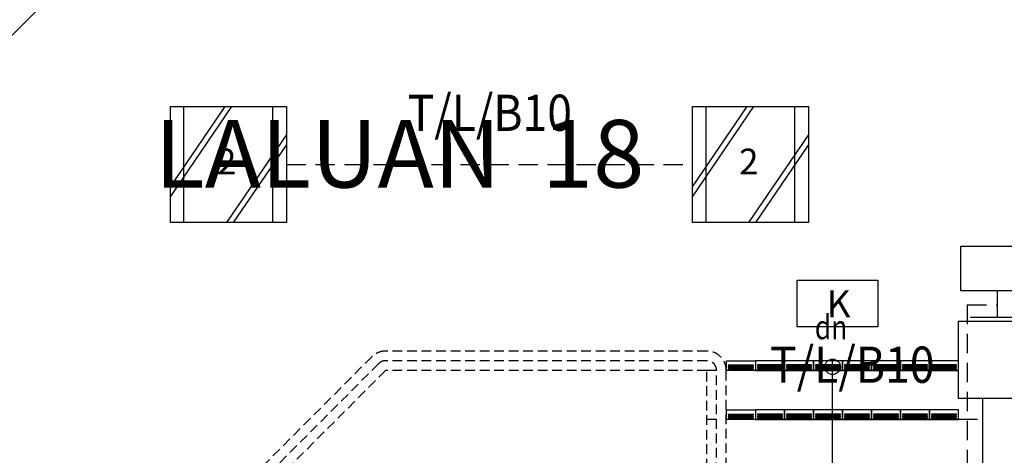
# Model space of a CAD drawing. Units: inches. Extents: x 518343 to 2243824, y -11696 to 886620.
# Drawn here: x 1420472 to 1425563, y 206065 to 208319 of the extents above; entities that cross this region are included whole.
import ezdxf
from ezdxf.enums import TextEntityAlignment as Align

# ---------------------------------------------------------------- set-up
doc = ezdxf.new("R2010")
doc.units = ezdxf.units.IN
doc.header["$LTSCALE"] = 400
doc.header["$MEASUREMENT"] = 0
doc.linetypes.add('HIDDEN', pattern=[0.375, 0.25, -0.125])
doc.linetypes.add('HIDDEN2', pattern=[0.1875, 0.125, -0.0625])
for name, color, linetype in [('1-8', 8, 'Continuous'), ('1-TEXT', 58, 'Continuous'), ('LIGHT', 2, 'Continuous')]:
    doc.layers.add(name, color=color, linetype=linetype)
doc.styles.add('BOLD', font='arial.ttf', dxfattribs={"width": 0.8})
doc.styles.add('R20', font='ROMANT', dxfattribs={"height": 200})
doc.styles.add('ROMAND', font='ROMAND.shx', dxfattribs={"height": 2.4})
doc.styles.add('ROMANS', font='romans.shx')

# ---------------------------------------------------------------- blocks, each defined once
blk = doc.blocks.new('KDA')
at = {"layer": 'LIGHT', "color": 1}
blk.add_lwpolyline([(790763, 180031), (792555, 180031), (792555, 178996), (790763, 178996)], close=True, dxfattribs=at)
at = {"layer": 'LIGHT', "color": 8, "style": 'R20'}
blk.add_text('K', height=600, dxfattribs=at).set_placement((791684, 179206), align=Align.CENTER)
blk = doc.blocks.new('W435WS')
at = {"layer": 'LIGHT', "color": 1}
for p, q in [((814898.3, 164117), (815181.1, 164531.9)), ((814898.3, 164065.7), (815216.1, 164531.9)), ((815190.6, 163931.9), (815498.3, 164383.3)), ((815225.6, 163931.9), (815498.3, 164332))]:
    blk.add_line(p, q, dxfattribs=at)
at = {"layer": 'LIGHT', "color": 2}
for p, q in [((814968.3, 163931.9), (814968.3, 164531.9)), ((815428.3, 163931.9), (815428.3, 164531.9))]:
    blk.add_line(p, q, dxfattribs=at)
at = {"layer": 'LIGHT', "color": 3}
blk.add_lwpolyline([(814898.3, 163931.9), (814898.3, 164531.9), (815498.3, 164531.9), (815498.3, 163931.9)], close=True, dxfattribs=at)
at = {"layer": 'LIGHT', "color": 1, "linetype": 'Continuous', "style": 'ROMANS'}
blk.add_text('2', height=133.3, rotation=0, dxfattribs=at).set_placement((815189.4, 164181), align=Align.CENTER)
blk = doc.blocks.new('WESDF44')
at = {"layer": 'LIGHT', "color": 3, "linetype": 'Continuous'}
for p, q in [((1234757, 175735), (1234757, 175202)), ((1234757, 175202), (1234757, 174669)), ((1235288, 175202), (1234757, 175202))]:
    blk.add_line(p, q, dxfattribs=at)
at = {"layer": 'LIGHT', "color": 5, "linetype": 'Continuous'}
blk.add_lwpolyline([(1235288, 174479), (1235288, 175925), (1236179, 175925), (1236179, 174479)], close=True, dxfattribs=at)

msp = doc.modelspace()

# ---------------------------------------------------------------- linework, layer by layer
at = {"layer": '1-8', "color": 58}
for p, q in [((1424137.6, 206532.4), (1424264.6, 206532.4)), ((1424137.6, 206529.4), (1424264.6, 206529.4)), ((1424137.6, 206522.4), (1424264.6, 206522.4)), ((1424137.6, 206519.4), (1424264.6, 206519.4)), ((1424414.6, 206532.4), (1424287.6, 206532.4)), ((1424414.6, 206529.4), (1424287.6, 206529.4)), ((1424414.6, 206522.4), (1424287.6, 206522.4)), ((1424414.6, 206519.4), (1424287.6, 206519.4)), ((1424564.6, 206532.4), (1424437.6, 206532.4)), ((1424564.6, 206529.4), (1424437.6, 206529.4)), ((1424564.6, 206522.4), (1424437.6, 206522.4)), ((1424564.6, 206519.4), (1424437.6, 206519.4)), ((1424714.6, 206532.4), (1424587.6, 206532.4)), ((1424714.6, 206529.4), (1424587.6, 206529.4)), ((1424714.6, 206522.4), (1424587.6, 206522.4)), ((1424714.6, 206519.4), (1424587.6, 206519.4)), ((1424864.6, 206532.4), (1424737.6, 206532.4)), ((1424864.6, 206529.4), (1424737.6, 206529.4)), ((1424864.6, 206522.4), (1424737.6, 206522.4)), ((1424864.6, 206519.4), (1424737.6, 206519.4)), ((1425014.6, 206532.4), (1424887.6, 206532.4)), ((1425014.6, 206529.4), (1424887.6, 206529.4)), ((1425014.6, 206522.4), (1424887.6, 206522.4)), ((1425014.6, 206519.4), (1424887.6, 206519.4)), ((1425164.6, 206532.4), (1425037.6, 206532.4)), ((1425164.6, 206529.4), (1425037.6, 206529.4)), ((1425164.6, 206522.4), (1425037.6, 206522.4)), ((1425164.6, 206519.4), (1425037.6, 206519.4)), ((1425314.6, 206532.4), (1425187.6, 206532.4)), ((1425314.6, 206529.4), (1425187.6, 206529.4)), ((1425314.6, 206522.4), (1425187.6, 206522.4)), ((1425314.6, 206519.4), (1425187.6, 206519.4)), ((1424137.6, 206512.4), (1424264.6, 206512.4)), ((1424137.6, 206509.4), (1424264.6, 206509.4)), ((1424414.6, 206512.4), (1424287.6, 206512.4)), ((1424414.6, 206509.4), (1424287.6, 206509.4)), ((1424564.6, 206512.4), (1424437.6, 206512.4)), ((1424564.6, 206509.4), (1424437.6, 206509.4)), ((1424714.6, 206512.4), (1424587.6, 206512.4)), ((1424714.6, 206509.4), (1424587.6, 206509.4)), ((1424864.6, 206512.4), (1424737.6, 206512.4)), ((1424864.6, 206509.4), (1424737.6, 206509.4)), ((1425014.6, 206512.4), (1424887.6, 206512.4)), ((1425014.6, 206509.4), (1424887.6, 206509.4)), ((1425164.6, 206512.4), (1425037.6, 206512.4)), ((1425164.6, 206509.4), (1425037.6, 206509.4)), ((1425314.6, 206512.4), (1425187.6, 206512.4)), ((1425314.6, 206509.4), (1425187.6, 206509.4)), ((1424137.6, 206277.4), (1424264.6, 206277.4)), ((1424137.6, 206274.4), (1424264.6, 206274.4)), ((1424137.6, 206267.4), (1424264.6, 206267.4)), ((1424137.6, 206264.4), (1424264.6, 206264.4)), ((1424414.6, 206277.4), (1424287.6, 206277.4)), ((1424414.6, 206274.4), (1424287.6, 206274.4)), ((1424414.6, 206267.4), (1424287.6, 206267.4)), ((1424414.6, 206264.4), (1424287.6, 206264.4)), ((1424564.6, 206277.4), (1424437.6, 206277.4)), ((1424564.6, 206274.4), (1424437.6, 206274.4)), ((1424564.6, 206267.4), (1424437.6, 206267.4)), ((1424564.6, 206264.4), (1424437.6, 206264.4)), ((1424714.6, 206277.4), (1424587.6, 206277.4)), ((1424714.6, 206274.4), (1424587.6, 206274.4)), ((1424714.6, 206267.4), (1424587.6, 206267.4)), ((1424714.6, 206264.4), (1424587.6, 206264.4)), ((1424864.6, 206277.4), (1424737.6, 206277.4)), ((1424864.6, 206274.4), (1424737.6, 206274.4)), ((1424864.6, 206267.4), (1424737.6, 206267.4)), ((1424864.6, 206264.4), (1424737.6, 206264.4)), ((1425014.6, 206277.4), (1424887.6, 206277.4)), ((1425014.6, 206274.4), (1424887.6, 206274.4)), ((1425014.6, 206267.4), (1424887.6, 206267.4)), ((1425014.6, 206264.4), (1424887.6, 206264.4)), ((1425164.6, 206277.4), (1425037.6, 206277.4)), ((1425164.6, 206274.4), (1425037.6, 206274.4)), ((1425164.6, 206267.4), (1425037.6, 206267.4)), ((1425164.6, 206264.4), (1425037.6, 206264.4)), ((1425314.6, 206277.4), (1425187.6, 206277.4)), ((1425314.6, 206274.4), (1425187.6, 206274.4)), ((1425314.6, 206267.4), (1425187.6, 206267.4)), ((1425314.6, 206264.4), (1425187.6, 206264.4)), ((1424137.6, 206257.4), (1424264.6, 206257.4)), ((1424137.6, 206254.4), (1424264.6, 206254.4)), ((1424414.6, 206257.4), (1424287.6, 206257.4)), ((1424414.6, 206254.4), (1424287.6, 206254.4)), ((1424564.6, 206257.4), (1424437.6, 206257.4)), ((1424564.6, 206254.4), (1424437.6, 206254.4)), ((1424714.6, 206257.4), (1424587.6, 206257.4)), ((1424714.6, 206254.4), (1424587.6, 206254.4)), ((1424864.6, 206257.4), (1424737.6, 206257.4)), ((1424864.6, 206254.4), (1424737.6, 206254.4)), ((1425014.6, 206257.4), (1424887.6, 206257.4)), ((1425014.6, 206254.4), (1424887.6, 206254.4)), ((1425164.6, 206257.4), (1425037.6, 206257.4)), ((1425164.6, 206254.4), (1425037.6, 206254.4)), ((1425314.6, 206257.4), (1425187.6, 206257.4)), ((1425314.6, 206254.4), (1425187.6, 206254.4))]:
    msp.add_line(p, q, dxfattribs=at)
at = {"layer": '1-8', "color": 250}
for p, q in [((1424075.3, 206504.4), (1424025.3, 206504.4)), ((1424075.7, 206504.4), (1424025.7, 206504.4)), ((1425225.7, 206504.4), (1424125.3, 206504.4)), ((1425326.1, 206504.4), (1424125.7, 206504.4)), ((1424075.3, 206249.4), (1424025.3, 206249.4)), ((1424075.7, 206249.4), (1424025.7, 206249.4)), ((1425225.7, 206249.4), (1424125.3, 206249.4)), ((1425425.3, 206249.4), (1424125.7, 206249.4))]:
    msp.add_line(p, q, dxfattribs=at)
at = {"layer": '1-8'}
msp.add_line((1425450.7, 206359.4), (1425450.7, 200113.4), dxfattribs=at)
msp.add_lwpolyline([(1423050.7, 210551.3), (1423050.7, 208534.4), (1420725.3, 208534.4), (1418881.1, 206683)], dxfattribs=at)
msp.add_lwpolyline([(1425725.7, 206759.4), (1425725.7, 206359.4), (1425325.7, 206359.4), (1425325.7, 206759.4)], close=True, dxfattribs=at)
at = {"layer": '1-8', "linetype": 'HIDDEN2'}
for points in [[(1424125.3, 203676.8), (1424125.3, 206504.4, 0.414214), (1424025.3, 206604.4), (1422363.7, 206604.4, 0.199311), (1422292.9, 206575), (1420643.3, 204920.3)], [(1424075.3, 203727.7), (1424075.3, 206504.4, 0.414214), (1424025.3, 206554.4), (1422363.7, 206554.4, 0.199311), (1422328.3, 206539.7), (1420678.6, 204885)]]:
    msp.add_lwpolyline(points, format="xyb", dxfattribs=at)
at = {"layer": '1-8', "color": 250, "linetype": 'ByBlock', "ltscale": 3}
msp.add_lwpolyline([(1421442.6, 205219), (1423931.5, 202739.8), (1424675.5, 203009.5), (1424675.5, 206562.7)], dxfattribs=at)
at = {"layer": '1-8', "color": 58}
for points in [[(1424126.1, 206504.4), (1424126.1, 206554.4), (1424276.1, 206554.4), (1424276.1, 206504.4), (1424126.1, 206504.4)], [(1424426.1, 206504.4), (1424426.1, 206554.4), (1424276.1, 206554.4), (1424276.1, 206504.4), (1424426.1, 206504.4)], [(1424576.1, 206504.4), (1424576.1, 206554.4), (1424426.1, 206554.4), (1424426.1, 206504.4), (1424576.1, 206504.4)], [(1424726.1, 206504.4), (1424726.1, 206554.4), (1424576.1, 206554.4), (1424576.1, 206504.4), (1424726.1, 206504.4)], [(1424876.1, 206504.4), (1424876.1, 206554.4), (1424726.1, 206554.4), (1424726.1, 206504.4), (1424876.1, 206504.4)], [(1425026.1, 206504.4), (1425026.1, 206554.4), (1424876.1, 206554.4), (1424876.1, 206504.4), (1425026.1, 206504.4)], [(1425176.1, 206504.4), (1425176.1, 206554.4), (1425026.1, 206554.4), (1425026.1, 206504.4), (1425176.1, 206504.4)], [(1425326.1, 206504.4), (1425326.1, 206554.4), (1425176.1, 206554.4), (1425176.1, 206504.4), (1425326.1, 206504.4)], [(1424126.1, 206249.4), (1424126.1, 206299.4), (1424276.1, 206299.4), (1424276.1, 206249.4), (1424126.1, 206249.4)], [(1424426.1, 206249.4), (1424426.1, 206299.4), (1424276.1, 206299.4), (1424276.1, 206249.4), (1424426.1, 206249.4)], [(1424576.1, 206249.4), (1424576.1, 206299.4), (1424426.1, 206299.4), (1424426.1, 206249.4), (1424576.1, 206249.4)], [(1424726.1, 206249.4), (1424726.1, 206299.4), (1424576.1, 206299.4), (1424576.1, 206249.4), (1424726.1, 206249.4)], [(1424876.1, 206249.4), (1424876.1, 206299.4), (1424726.1, 206299.4), (1424726.1, 206249.4), (1424876.1, 206249.4)], [(1425026.1, 206249.4), (1425026.1, 206299.4), (1424876.1, 206299.4), (1424876.1, 206249.4), (1425026.1, 206249.4)], [(1425176.1, 206249.4), (1425176.1, 206299.4), (1425026.1, 206299.4), (1425026.1, 206249.4), (1425176.1, 206249.4)], [(1425326.1, 206249.4), (1425326.1, 206299.4), (1425176.1, 206299.4), (1425176.1, 206249.4), (1425326.1, 206249.4)]]:
    msp.add_lwpolyline(points, dxfattribs=at)
at = {"layer": '1-8', "linetype": 'HIDDEN2'}
for points in [[(1424025.3, 203747.3), (1424025.3, 206504.4), (1422363.7, 206504.4), (1421720.8, 205859.5), (1423886.6, 203702.3)], [(1425450.7, 206177.7), (1425450.5, 206177.7)], [(1425450.7, 206177.7), (1425450.5, 206177.7)], [(1425450.7, 206077.7), (1425450.5, 206077.7)], [(1425450.7, 206077.7), (1425450.5, 206077.7)]]:
    msp.add_lwpolyline(points, dxfattribs=at)
at = {"layer": '1-8', "color": 250, "ltscale": 3}
msp.add_circle((1424675.5, 206522.8), 40, dxfattribs=at)
at = {"layer": '1-8', "color": 58}
for centre, start, end in [((1424137.6, 206530.9), 90, 270), ((1424137.6, 206520.9), 90, 270), ((1424264.6, 206530.9), 270, 90), ((1424264.6, 206520.9), 270, 90), ((1424287.6, 206530.9), 90, 270), ((1424287.6, 206520.9), 90, 270), ((1424414.6, 206530.9), 270, 90), ((1424414.6, 206520.9), 270, 90), ((1424437.6, 206530.9), 90, 270), ((1424437.6, 206520.9), 90, 270), ((1424564.6, 206530.9), 270, 90), ((1424564.6, 206520.9), 270, 90), ((1424587.6, 206530.9), 90, 270), ((1424587.6, 206520.9), 90, 270), ((1424714.6, 206530.9), 270, 90), ((1424714.6, 206520.9), 270, 90), ((1424737.6, 206530.9), 90, 270), ((1424737.6, 206520.9), 90, 270), ((1424864.6, 206530.9), 270, 90), ((1424864.6, 206520.9), 270, 90), ((1424887.6, 206530.9), 90, 270), ((1424887.6, 206520.9), 90, 270), ((1425014.6, 206530.9), 270, 90), ((1425014.6, 206520.9), 270, 90), ((1425037.6, 206530.9), 90, 270), ((1425037.6, 206520.9), 90, 270), ((1425164.6, 206530.9), 270, 90), ((1425164.6, 206520.9), 270, 90), ((1425187.6, 206530.9), 90, 270), ((1425187.6, 206520.9), 90, 270), ((1425314.6, 206530.9), 270, 90), ((1425314.6, 206520.9), 270, 90), ((1424137.6, 206510.9), 90, 270), ((1424264.6, 206510.9), 270, 90), ((1424287.6, 206510.9), 90, 270), ((1424414.6, 206510.9), 270, 90), ((1424437.6, 206510.9), 90, 270), ((1424564.6, 206510.9), 270, 90), ((1424587.6, 206510.9), 90, 270), ((1424714.6, 206510.9), 270, 90), ((1424737.6, 206510.9), 90, 270), ((1424864.6, 206510.9), 270, 90), ((1424887.6, 206510.9), 90, 270), ((1425014.6, 206510.9), 270, 90), ((1425037.6, 206510.9), 90, 270), ((1425164.6, 206510.9), 270, 90), ((1425187.6, 206510.9), 90, 270), ((1425314.6, 206510.9), 270, 90), ((1424137.6, 206275.9), 90, 270), ((1424137.6, 206265.9), 90, 270), ((1424264.6, 206275.9), 270, 90), ((1424264.6, 206265.9), 270, 90), ((1424287.6, 206275.9), 90, 270), ((1424287.6, 206265.9), 90, 270), ((1424414.6, 206275.9), 270, 90), ((1424414.6, 206265.9), 270, 90), ((1424437.6, 206275.9), 90, 270), ((1424437.6, 206265.9), 90, 270), ((1424564.6, 206275.9), 270, 90), ((1424564.6, 206265.9), 270, 90), ((1424587.6, 206275.9), 90, 270), ((1424587.6, 206265.9), 90, 270), ((1424714.6, 206275.9), 270, 90), ((1424714.6, 206265.9), 270, 90), ((1424737.6, 206275.9), 90, 270), ((1424737.6, 206265.9), 90, 270), ((1424864.6, 206275.9), 270, 90), ((1424864.6, 206265.9), 270, 90), ((1424887.6, 206275.9), 90, 270), ((1424887.6, 206265.9), 90, 270), ((1425014.6, 206275.9), 270, 90), ((1425014.6, 206265.9), 270, 90), ((1425037.6, 206275.9), 90, 270), ((1425037.6, 206265.9), 90, 270), ((1425164.6, 206275.9), 270, 90), ((1425164.6, 206265.9), 270, 90), ((1425187.6, 206275.9), 90, 270), ((1425187.6, 206265.9), 90, 270), ((1425314.6, 206275.9), 270, 90), ((1425314.6, 206265.9), 270, 90), ((1424137.6, 206255.9), 90, 270), ((1424264.6, 206255.9), 270, 90), ((1424287.6, 206255.9), 90, 270), ((1424414.6, 206255.9), 270, 90), ((1424437.6, 206255.9), 90, 270), ((1424564.6, 206255.9), 270, 90), ((1424587.6, 206255.9), 90, 270), ((1424714.6, 206255.9), 270, 90), ((1424737.6, 206255.9), 90, 270), ((1424864.6, 206255.9), 270, 90), ((1424887.6, 206255.9), 90, 270), ((1425014.6, 206255.9), 270, 90), ((1425037.6, 206255.9), 90, 270), ((1425164.6, 206255.9), 270, 90), ((1425187.6, 206255.9), 90, 270), ((1425314.6, 206255.9), 270, 90)]:
    msp.add_arc(centre, 1.5, start, end, dxfattribs=at)
at = {"layer": 'LIGHT', "color": 8, "linetype": 'HIDDEN'}
for p, q in [((1421850.7, 207569.4), (1423950.7, 207569.4)), ((1425371.8, 206843.5), (1425525.7, 206843.5)), ((1425371.8, 206843.5), (1425371.8, 202461))]:
    msp.add_line(p, q, dxfattribs=at)

# ---------------------------------------------------------------- block references
at = {"layer": 'LIGHT', "color": 58, "linetype": 'Continuous'}
for p in [(606352.4, 43337.5), (609052.4, 43337.5)]:
    msp.add_blockref('W435WS', p, dxfattribs=at)
at = {"layer": 'LIGHT', "color": 4, "linetype": 'Continuous', "xscale": 0.2582925727420206, "yscale": 0.2582925727420206, "zscale": 0.2582925727420206, "rotation": 90}
msp.add_blockref('WESDF44', (1470779.1, -112149.1), dxfattribs=at)
at = {"layer": 'LIGHT', "color": 1, "linetype": 'Continuous', "xscale": 0.2326763977712686, "yscale": 0.2326763977712686, "zscale": 0.2326763977712686}
msp.add_blockref('KDA', (1240500.2, 165081.9), dxfattribs=at)

# ---------------------------------------------------------------- texts
at = {"layer": '1-8', "color": 58, "ltscale": 3, "style": 'ROMAND', "width": 0.8}
msp.add_text('dn', height=125, dxfattribs=at).set_placement((1424583.5, 206665.7))
at = {"layer": '1-TEXT', "style": 'BOLD'}
msp.add_text('LALUAN  18', height=350, dxfattribs=at).set_placement((1421169.5, 207450.3))
at = {"layer": 'LIGHT', "color": 2, "linetype": 'Continuous', "style": 'ROMANS', "width": 0.9}
msp.add_text('T/L/B10', height=187.5, rotation=360, dxfattribs=at).set_placement((1422902.5, 207743.6), align=Align.CENTER)
msp.add_text('T/L/B10', height=187.5, dxfattribs=at).set_placement((1424777.1, 206440), align=Align.CENTER)

doc.saveas('drawing.dxf')
